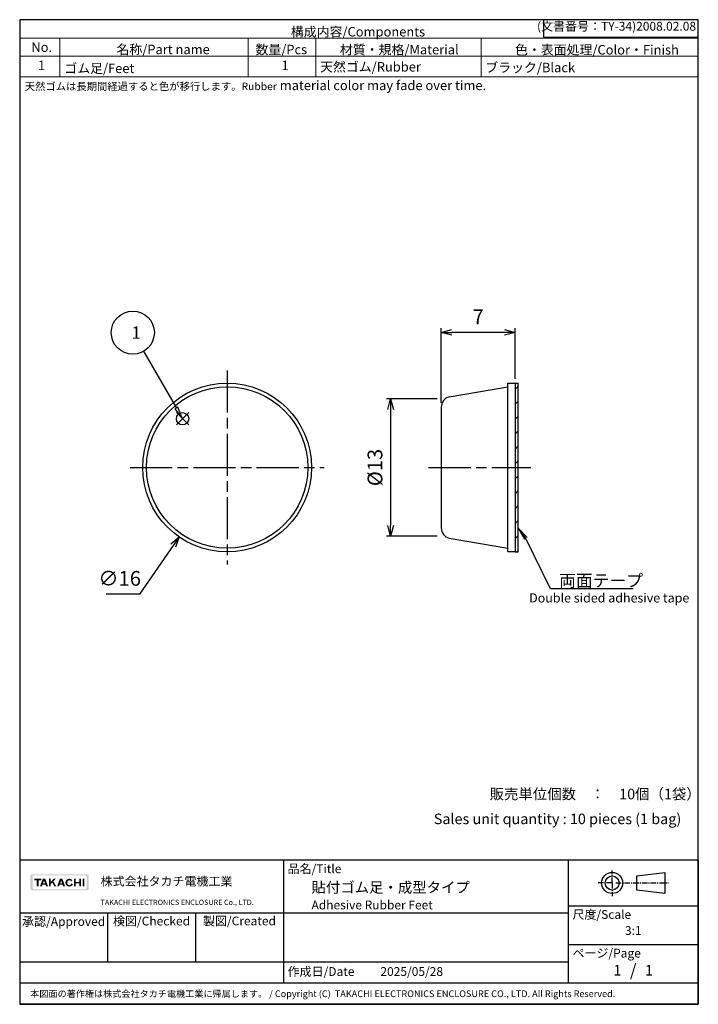
# Model space of a CAD drawing. Units: millimetres. Extents: x 284.6 to 348.9, y 136.5 to 229.8.
import ezdxf
from ezdxf.enums import TextEntityAlignment as Align

# ---------------------------------------------------------------- set-up
doc = ezdxf.new("R2010")
doc.units = ezdxf.units.MM
doc.header["$LTSCALE"] = 0.3333333333333333
doc.linetypes.add('AM_ISO08W050', pattern=[18, 12, -1.5, 3, -1.5])
doc.linetypes.add('gen7a', pattern=[6.875, 4.75, -0.875, 0.375, -0.875])
doc.layers.add('7A', color=4, linetype='gen7a')
doc.layers.add('RAHM2', color=1, linetype='Continuous')
for name, color, linetype, lineweight in [('AM_5', 3, 'Continuous', 25), ('AM_7', 4, 'AM_ISO08W050', 25), ('AM_8', 1, 'Continuous', 25), ('Symbol (ISO)', 7, 'Continuous', 18), ('粘着ﾃｰﾌﾟ', 2, 'Continuous', 25), ('ｺﾞﾑ足', 7, 'Continuous', 25)]:
    doc.layers.add(name, color=color, linetype=linetype, lineweight=lineweight)
doc.layers.add('AM_PAREF', color=4, linetype='Continuous', lineweight=25, plot=False)
doc.styles.add('Label Text (JIS)', font='MS PGothic.ttf')
doc.styles.add('Note Text (JIS)', font='MS PGothic.ttf')
doc.styles.get("Standard").update_dxf_attribs({"font": 'ISOCP.SHX', "bigfont": 'EXTFONT.SHX'})
doc.styles.add('takachi1', font='MS PGothic.ttf', dxfattribs={"height": 2.5})
doc.dimstyles.new('AM_ISO$0', dxfattribs={"dimtxt": 3.5, "dimasz": 2.5, "dimexe": 1, "dimexo": 1, "dimgap": 1.5, "dimtad": 1, "dimdsep": 46, "dimtxsty": 'STANDARD', "dimblk": 'OPEN30', "dimcen": 0, "dimclrd": 3, "dimclre": 3, "dimclrt": 2, "dimadec": 0, "dimazin": 2, "dimtp": 0.1, "dimtm": 0.1, "dimtfac": 0.71, "dimtmove": 0, "dimatfit": 3, "dimldrblk": 'OPEN30', "dimfxl": 1, "dimlwd": -1, "dimlwe": -1, "dimarcsym": 0})
doc.dimstyles.new('AM_ISO$3', dxfattribs={"dimtxt": 3.5, "dimasz": 2.5, "dimexe": 1, "dimexo": 1, "dimgap": 1.5, "dimtad": 1, "dimtoh": 1, "dimdsep": 46, "dimtxsty": 'STANDARD', "dimblk": 'OPEN30', "dimcen": 0, "dimclrd": 3, "dimclre": 3, "dimclrt": 2, "dimadec": 0, "dimazin": 2, "dimtp": 0.1, "dimtm": 0.1, "dimtfac": 0.71, "dimtofl": 0, "dimtmove": 0, "dimatfit": 0, "dimldrblk": 'OPEN30', "dimfxl": 1, "dimlwd": -1, "dimlwe": -1, "dimarcsym": 0})

# ---------------------------------------------------------------- blocks, each defined once
blk = doc.blocks.new('TK-A4')
for p, q in [((149, 280.0000000000001), (149, 275)), ((149, 275), (193, 275))]:
    blk.add_line(p, q)
blk.add_lwpolyline([(0, 0), (193, 0), (193, 280), (0, 280)], close=True)
at = {"insert": (192.3592953827349, 276.1085429872271), "char_height": 2.5, "width": 43.07840397728298, "attachment_point": 9}
blk.add_mtext('(文書番号：TY-34)2008.02.08', dxfattribs=at)
blk = doc.blocks.new('A$C0FAF06CF')
at = {"layer": 'AM_8'}
h = blk.add_hatch(color=1, dxfattribs=at)
edge = h.paths.add_edge_path()
edge.add_line((-8.013599999999968, -2.41150000000041), (8.013600000000068, -2.411500000000414))
edge.add_arc((8.013600000000054, -1.773380000000512), 0.6381199999999012, 270, 360)
edge.add_line((8.651719999999955, -1.773380000000512), (8.651719999999967, 1.773379999999486))
edge.add_arc((8.013600000000025, 1.773379999999429), 0.638119999999958, 5.1039e-12, 90.00000000000126)
edge.add_line((8.013599999999997, 2.41149999999939), (-8.013599999999997, 2.411499999999387))
edge.add_arc((-8.013600000000025, 1.773379999999436), 0.638119999999951, 89.99999999999682, 179.9999999999955)
edge.add_line((-8.651719999999983, 1.773379999999486), (-8.651719999999983, -1.773380000000505))
edge.add_arc((-8.013600000000025, -1.773380000000457), 0.638119999999951, 180.0000000000043, 270.0000000000045)
edge = h.paths.add_edge_path(flags=16)
edge.add_line((-7.47193999999996, 2.092439999999486), (7.471940000000017, 2.092439999999479))
edge.add_arc((7.471940000000046, 1.550779999999479), 0.5416600000000003, 7.958078640513122e-13, 90.00000000000148, ccw=False)
edge.add_line((8.013600000000025, 1.550779999999486), (8.013600000000025, -1.550780000000505))
edge.add_arc((7.471940000000017, -1.550780000000502), 0.5416600000000074, 270, 359.99999999999966, ccw=False)
edge.add_line((7.471940000000017, -2.092440000000506), (-7.47193999999996, -2.092440000000513))
edge.add_arc((-7.47193999999996, -1.550780000000505), 0.5416600000000074, 180, 270, ccw=False)
edge.add_line((-8.013599999999968, -1.550780000000505), (-8.013599999999968, 1.550779999999486))
edge.add_arc((-7.47193999999996, 1.550779999999486), 0.5416600000000003, 90, 180, ccw=False)
for points in [[(-5.453699999999969, 0.5935999999994924), (-5.453699999999969, 1.038799999999492), (-7.531299999999987, 1.038799999999492), (-7.531299999999987, 0.5935999999994924), (-6.759619999999983, 0.5935999999994924), (-6.759619999999983, -1.224300000000516), (-6.225379999999972, -1.224300000000516), (-6.225379999999972, 0.5935999999994924)], [(-3.146079999999983, 1.038799999999492), (-3.146079999999983, -1.224300000000516), (-2.671199999999942, -1.224300000000516), (-2.671199999999942, -0.6184186206901412), (-2.193432261217481, -0.1027759420753025), (-1.520149446800417, -1.224300000000516), (-0.9571799999999939, -1.224300000000516), (-1.851807874889658, 0.2659306476478651), (-1.135707252964408, 1.038799999999492), (-1.788279380580377, 1.038799999999492), (-2.671199999999942, 0.085886028951558), (-2.671199999999942, 1.038799999999492)], [(4.304715008555604, 1.038799999999492), (4.304715008555604, -1.224300000000516), (4.775885008555576, -1.224300000000516), (4.775885008555576, -0.315350000000512), (5.829525008555606, -0.315350000000512), (5.829525008555606, -1.224300000000516), (6.300695008555578, -1.224300000000516), (6.300695008555578, 1.038799999999492), (5.829525008555606, 1.038799999999492), (5.829525008555606, 0.1298499999994878), (4.775885008555576, 0.1298499999994878), (4.775885008555576, 1.038799999999492)], [(7.280135008555589, -1.224300000000516), (7.280135008555589, 1.038799999999492), (6.805255008555604, 1.038799999999492), (6.805255008555604, -1.224300000000516)]]:
    blk.add_hatch(color=1, dxfattribs=at).paths.add_polyline_path(points)
h = blk.add_hatch(color=1, dxfattribs=at)
h.paths.add_polyline_path([(-5.264049114754044, -1.224300000000516), (-5.084217508196672, -0.734580000000511), (-4.161102491803262, -0.734580000000511), (-3.981270885245876, -1.224300000000516), (-3.420619999999971, -1.224300000000516), (-4.251659999999958, 1.038799999999492), (-4.993659999999977, 1.038799999999492), (-5.82469999999995, -1.224300000000516)])
h.paths.add_polyline_path([(-4.332759934426206, -0.2671200000005083), (-4.912560065573728, -0.2671200000005083), (-4.622659999999967, 0.5223399999994971)], flags=16)
h = blk.add_hatch(color=1, dxfattribs=at)
h.paths.add_polyline_path([(-0.1961891147540484, -1.224300000000516), (-0.0163575081966769, -0.734580000000511), (0.9067575081967476, -0.734580000000511), (1.086589114754119, -1.224300000000516), (1.64724000000001, -1.224300000000516), (0.8162000000000375, 1.038799999999492), (0.0742000000000189, 1.038799999999492), (-0.7568399999999543, -1.224300000000516)])
h.paths.add_polyline_path([(0.7351000655737892, -0.2671200000005083), (0.1552999344262673, -0.2671200000005083), (0.4452000000000283, 0.5223399999994971)], flags=16)
h = blk.add_hatch(color=1, dxfattribs=at)
edge = h.paths.add_edge_path()
edge.add_ellipse((2.878960000000006, -0.0927500000005264), major_axis=(0, 0.7271600000000495), ratio=0.8673469387754511, start_angle=308.5505407908052, end_angle=246.5820184016549)
edge.add_line((3.469375036740871, -0.3484654247793539), (3.94113500855559, -0.5527900000005097))
edge.add_arc((2.878960000000006, -0.0927500000005122), 1.157520000000026, 38.550540790803325, 336.58201840165333, ccw=False)
edge.add_line((3.784208621486186, 0.6286219454599618), (3.397792961318373, 0.3206961337928842))
blk = doc.blocks.new('TK-仕様書(和英併記)_221115')
for p, q in [((0, 41), (-193, 41)), ((-193, 41), (-193, 0)), ((-118, 41), (-118, 6)), ((-37, 41), (-37, 6)), ((0, 41), (0, 0)), ((-17.5, 36.5), (-9.5, 37.5)), ((-17.5, 32.5), (-17.5, 36.5)), ((-9.5, 37.5), (-9.5, 31.5)), ((-9.5, 31.5), (-17.5, 32.5)), ((-193, 25.99999999999994), (-37, 25.99999999999994)), ((-168.0000000000001, 25.99999999999994), (-168, 12)), ((-143.0000000000001, 25.99999999999994), (-143.0000000000001, 12)), ((-37, 28), (0, 28)), ((-37, 17), (0, 17)), ((-37.00000000000012, 12), (-193, 11.99999999999999)), ((0, 6), (-193, 6)), ((0, 0), (-193, 0))]:
    blk.add_line(p, q)
for radius in [3, 2]:
    blk.add_circle((-24.5, 34.5), radius)
at = {"layer": '7A'}
for p, q in [((-24.5, 34.5), (-24.5, 38.07478664473149)), ((-24.5, 34.5), (-28.5, 34.5)), ((-24.5, 34.5), (-24.5, 30.78991724228479)), ((-23.5, 34.5), (-8.5, 34.5))]:
    blk.add_line(p, q, dxfattribs=at)
at = {"xscale": 0.9599999999999999, "yscale": 0.9599999999999999, "zscale": 0.9599999999999999}
blk.add_blockref('A$C0FAF06CF', (-181.6455717699872, 34.68781725888325), dxfattribs=at)
at = {"attachment_point": 4}
for s, insert, char_height, width in [('{\\fMS PGothic|b0|i0|c128|p50;株式会社タカチ電機工業}', (-170, 35), 2.5, 45.82642997810501), ('{\\fArial|b0|i0|c128|p34;TAKACHI ELECTRONICS ENCLOSURE Co., LTD.}', (-170, 29), 1.5, 47.81805962271846)]:
    blk.add_mtext(s, dxfattribs=dict(at, insert=insert, char_height=char_height, width=width))
at = {"insert": (-190, 3), "char_height": 1.9, "attachment_point": 4}
blk.add_mtext_dynamic_manual_height_columns('{\\fMS PGothic|b0|i0|c128|p50;本図面の著作権は株式会社タカチ電機工業に帰属します。\\fMS PGothic|b0|i0|c0|p50; / Copyright (C)\\~ TAKACHI ELECTRONICS \\fMS PGothic|b0|i0|c128|p50;ENCLOSURE CO., LTD. All Rights Reserved.}', width=170.5389916538464, gutter_width=15, heights=[0], dxfattribs=at)
for tag, height, p in [('品名', 3, (-110, 33.24999999999994)), ('TITLE', 2.5, (-110, 28.24999999999994)), ('型番', 3, (-110, 16.8380177036398))]:
    blk.add_attdef(tag, text='', height=height).set_placement(p, align=Align.MIDDLE_LEFT)
for tag, height, p in [('GEN-TITLE-SCA', 2.5, (-18.5, 20.65051770363984)), ('承認', 2.5, (-180.7195176573868, 16.8380177036398)), ('検図', 2.5, (-155.5000000000001, 16.8380177036398)), ('製図', 2.5, (-130.5000000000001, 16.8380177036398)), ('ページNO.', 3, (-23, 9.29271309525528)), ('総ページ数', 3, (-14, 9.29271309525528)), ('部品サイズ', 2.5, (-155.5, 9)), ('GEN-TITLE-DAT', 2.5, (-81.5, 9))]:
    blk.add_attdef(tag, text='', height=height).set_placement(p, align=Align.MIDDLE)
at = {"layer": 'RAHM2', "char_height": 2.5}
for s, insert, width, attachment_point in [('品名/Title', (-116.8002551371314, 39.80103540727967), 90, 1), ('検図/Checked', (-155.5, 24.92584712714764), 19.85268515870859, 2), ('製図/Created', (-130.5, 24.95800561859733), 19.44564691649168, 2), ('尺度/Scale', (-35.80025513713144, 26.80103540727967), 20, 1), ('承認/Approved', (-180.5000000000001, 24.8010354072796), 22.21535073038012, 2), ('ページ/Page', (-35.80025513713144, 15.80103540727967), 20, 1), ('作成日/Date', (-116.8002551371314, 9), 17.84866863742184, 4)]:
    blk.add_mtext(s, dxfattribs=dict(at, insert=insert, width=width, attachment_point=attachment_point))
at = {"layer": 'RAHM2', "color": 0, "insert": (-18.5, 9.29271309525528), "char_height": 3.5, "width": 4.469919821818734, "attachment_point": 5}
blk.add_mtext('/', dxfattribs=at)
blk = doc.blocks.new('_Open30')
at = {"color": 0, "linetype": 'ByBlock', "lineweight": -2}
for p, q in [((-1, 0.26794919), (0, 0)), ((0, 0), (-1, -0.26794919)), ((0, 0), (-1, 0))]:
    blk.add_line(p, q, dxfattribs=at)
blk = doc.blocks.new('*D28')
at = {"layer": 'AM_5', "color": 3}
for p, q in [((299.1155572003407, 179.9444498798078), (295.9430098372767, 175.3558306475902)), ((295.9430098372767, 175.3558306475902), (292.753561018379, 175.3558306475902))]:
    blk.add_line(p, q, dxfattribs=at)
at = {"layer": 'Defpoints', "color": 0}
for p in [(308.7834954936211, 193.9276887448674), (299.6842594528867, 180.7669933424584)]:
    blk.add_point(p, dxfattribs=at)
at = {"layer": 'AM_5', "color": 3, "rotation": 55.34022063025346}
blk.add_blockref('_Open30', (299.6842594528867, 180.7669933424584), dxfattribs=at)
at = {"layer": 'AM_5', "color": 2, "insert": (294.0482854278279, 176.6558306475902), "char_height": 1.4, "attachment_point": 5}
blk.add_mtext('∅16', dxfattribs=at)
blk = doc.blocks.new('*D29')
at = {"layer": 'AM_5', "color": 3}
for p, q in [((324.1338774732538, 193.8473410436627), (319.3338774732541, 193.8473410436627)), ((319.7338774732541, 192.8473410436627), (319.7338774732541, 181.8473410436626)), ((324.1338774732538, 180.8473410436626), (319.3338774732541, 180.8473410436626))]:
    blk.add_line(p, q, dxfattribs=at)
at = {"layer": 'Defpoints', "color": 0}
for p in [(324.5338774732538, 193.8473410436627), (319.7338774732541, 180.8473410436626), (324.5338774732538, 180.8473410436626)]:
    blk.add_point(p, dxfattribs=at)
at = {"layer": 'AM_5', "color": 3}
for p, rotation in [((319.7338774732541, 193.8473410436627), 90), ((319.7338774732541, 180.8473410436626), 270)]:
    blk.add_blockref('_Open30', p, dxfattribs=dict(at, rotation=rotation))
at = {"layer": 'AM_5', "color": 2, "insert": (318.4338774732541, 187.3473410436625), "char_height": 1.4, "attachment_point": 5, "rotation": 90}
blk.add_mtext('%%c13', dxfattribs=at)
blk = doc.blocks.new('*D30')
at = {"layer": 'AM_5', "color": 3}
for p, q in [((324.5338774732537, 193.4707587004977), (324.5338774732537, 200.5473410436627)), ((330.5338774732537, 200.1473410436627), (325.5338774732537, 200.1473410436627)), ((331.5338774732537, 195.7473410436626), (331.5338774732537, 200.5473410436627))]:
    blk.add_line(p, q, dxfattribs=at)
at = {"layer": 'Defpoints', "color": 0}
for p in [(324.5338774732537, 200.1473410436627), (331.5338774732537, 195.3473410436626), (324.5338774732537, 193.0707587004976)]:
    blk.add_point(p, dxfattribs=at)
at = {"layer": 'AM_5', "color": 3, "rotation": 180}
blk.add_blockref('_Open30', (324.5338774732537, 200.1473410436627), dxfattribs=at)
at = {"layer": 'AM_5', "color": 3}
blk.add_blockref('_Open30', (331.5338774732537, 200.1473410436627), dxfattribs=at)
at = {"layer": 'AM_5', "color": 2, "insert": (328.0338774732537, 201.4473410436627), "char_height": 1.4, "attachment_point": 5}
blk.add_mtext('7', dxfattribs=at)

msp = doc.modelspace()

# ---------------------------------------------------------------- hatches: boundary and pattern name
at = {"layer": 'AM_8'}
h = msp.add_hatch(dxfattribs=at)
h.set_pattern_fill('_U', color=256, angle=45, style=0, pattern_type=0)
h.set_pattern_definition([(45, (272.2981024984041, 128.4451810935224), (-0.7071067811865475, 0.7071067811865476), [])])
h.paths.add_polyline_path([(331.5338774732537, 195.3473410436626), (331.5338774732537, 179.3473410436626), (331.8338774732537, 179.3473410436626), (331.8338774732537, 195.3473410436626)])

# ---------------------------------------------------------------- linework, layer by layer
at = {"layer": 'AM_5', "color": 3}
for points in [[(296.3166657223875, 198.3649096898064), (299.4240738934826, 192.984209790187)], [(334.8840269951153, 175.8394638383803), (332.5534513291581, 180.6307086848717)], [(342.722915884004, 175.8394638383803), (334.8840269951153, 175.8394638383803)]]:
    msp.add_lwpolyline(points, dxfattribs=at)
at = {"layer": 'AM_5', "color": 3, "linetype": 'Continuous'}
msp.add_lwpolyline([(299.5570814991719, 193.061023016802), (299.2910662877934, 192.9073965635721), (300.007528278058, 191.9739167177417)], close=True, dxfattribs=at)
for points in [[(332.5534513291581, 180.6307086848717), (331.8679828893465, 181.5747659549212)], [(332.6777388260711, 180.7209523165876), (331.8679828893465, 181.5747659549212)], [(331.8679828893465, 181.5747659549212), (332.4291638322451, 180.5404650531557)]]:
    msp.add_lwpolyline(points, dxfattribs=at)
at = {"layer": 'AM_5', "color": 3}
msp.add_circle((295.2956205493807, 200.1329225665855), 2.041666666666666, dxfattribs=at)
at = {"layer": 'AM_7'}
for p, q in [((304.2338774732536, 196.5473410436626), (304.2338774732536, 178.1473410436626)), ((295.0338774732537, 187.3473410436626), (313.4338774732537, 187.3473410436626)), ((323.3338774732537, 187.3473410436626), (333.0338774732537, 187.3473410436626))]:
    msp.add_line(p, q, dxfattribs=at)
at = {"layer": 'AM_PAREF'}
for points in [[(299.4241949447246, 191.3905833844085), (300.5908616113913, 192.5572500510751)], [(299.4241949447246, 192.5572500510751), (300.5908616113913, 191.3905833844085)]]:
    msp.add_lwpolyline(points, dxfattribs=at)
msp.add_circle((300.007528278058, 191.9739167177417), 0.5833333333333333, dxfattribs=at)
at = {"layer": 'Symbol (ISO)'}
for p, q in [((348.9042440209241, 229.7966249525585), (284.5738184567466, 229.7966249525585)), ((284.5738184567466, 228.0603426431394), (284.5738184567466, 226.3240603337207)), ((348.9042440209241, 224.3896828701917), (284.5738184567466, 224.3896828701917))]:
    msp.add_line(p, q, dxfattribs=at)
at = {"layer": 'Symbol (ISO)', "color": 1}
for p, q in [((348.9042440209241, 228.0603426431394), (284.5738184567466, 228.0603426431394)), ((288.3882506147716, 228.0603426431394), (288.3882506147716, 226.3240603337207)), ((306.2238571119069, 228.0603426431394), (306.2238571119069, 226.3240603337207)), ((312.6571966863972, 228.0603426431394), (312.6571966863972, 226.3240603337207)), ((328.3172154098677, 228.0603426431394), (328.3172154098677, 226.3240603337207)), ((348.9042440209241, 226.3240603337207), (284.5738184567466, 226.3240603337207)), ((288.3882506147716, 226.3240603337207), (288.3882506147716, 224.3896828701916)), ((306.2238571119069, 226.3240603337207), (306.2238571119069, 224.3896828701916)), ((312.6571966863972, 226.3240603337207), (312.6571966863972, 224.3896828701916)), ((328.3172154098677, 226.3240603337207), (328.3172154098677, 224.3896828701916))]:
    msp.add_line(p, q, dxfattribs=at)
at = {"layer": '粘着ﾃｰﾌﾟ'}
for p, q in [((331.5338774732537, 195.3473410436626), (331.8338774732537, 195.3473410436626)), ((331.8338774732537, 179.3473410436626), (331.8338774732537, 195.3473410436626)), ((331.5338774732537, 179.3473410436626), (331.8338774732537, 179.3473410436626))]:
    msp.add_line(p, q, dxfattribs=at)
at = {"layer": 'ｺﾞﾑ足'}
for p, q in [((330.8338774732537, 179.3473410436626), (330.8338774732537, 195.3473410436626)), ((330.8338774732537, 195.3473410436626), (331.5338774732537, 195.3473410436626)), ((331.5338774732537, 195.3473410436626), (331.5338774732537, 179.3473410436626)), ((325.2862792057428, 194.0396214864099), (330.8338774732537, 194.9973410436625)), ((324.5338774732537, 193.0707587004976), (324.5338774732537, 181.6239233868276)), ((325.2862792057428, 180.6550606009153), (330.8338774732537, 179.6973410436626)), ((331.5338774732537, 179.3473410436626), (330.8338774732537, 179.3473410436626))]:
    msp.add_line(p, q, dxfattribs=at)
for radius in [8, 7.650000000000005]:
    msp.add_circle((304.2338774732536, 187.3473410436626), radius, dxfattribs=at)
for centre, start, end in [((325.5338774732537, 193.0707587004976), 104.3354354195171, 180), ((325.5338774732537, 181.6239233868276), 180, 255.6645645804828)]:
    msp.add_arc(centre, 1, start, end, dxfattribs=at)

# ---------------------------------------------------------------- block references
at = {"lineweight": 0, "xscale": 0.3333333333333333, "yscale": 0.3333333333333333, "zscale": 0.3333333333333333}
msp.add_blockref('TK-A4', (284.5709106875908, 136.4632916192251), dxfattribs=at)
msp.add_blockref('TK-仕様書(和英併記)_221115', (348.9042440209241, 136.4632916192251), dxfattribs=at).add_auto_attribs({'品名': '貼付ゴム足・成型タイプ', 'TITLE': 'Adhesive Rubber Feet', 'GEN-TITLE-DAT': '2025/05/28', 'GEN-TITLE-SCA': '3:1', 'ページNO.': '1', '総ページ数': '1'})

# ---------------------------------------------------------------- texts
at = {"color": 4, "insert": (332.8682287857831, 175.4209266045433), "char_height": 0.8666666666666667, "attachment_point": 1}
msp.add_mtext('{\\C2;Double sided adhesive tape}', dxfattribs=at)
at = {"char_height": 1, "attachment_point": 1}
for s, width, insert in [('{\\fMS PGothic|b0|i0|c128|p50;販売単位個数\u3000：\u300010個（1袋）}', 24.18410850650384, (329.1240645292028, 156.8957816747449)), ('{\\fMS PGothic|b0|i0|c128|p50;Sales unit quantity : 10 pieces (1 bag)}', 28.29492080698088, (323.8276862784166, 154.5393607050433))]:
    msp.add_mtext_dynamic_manual_height_columns(s, width=width, gutter_width=369.9285872678956, heights=[0], dxfattribs=dict(at, insert=insert))
at = {"layer": 'AM_5', "color": 7, "insert": (295.1789538827139, 200.7162558999189), "char_height": 1.166666666666666, "width": 1.108333333333333, "attachment_point": 1, "style": 'takachi1'}
msp.add_mtext('\\FISOCP.SHX,EXTFONT.SHX;\\W1.0000000000;\\T1.0000000000;\\o\\l1', dxfattribs=at)
at = {"layer": 'AM_5', "color": 2, "linetype": 'Continuous', "insert": (335.7074557242369, 177.2089615264974), "char_height": 1.166666666666666, "width": 7.7, "attachment_point": 1, "style": 'takachi1'}
msp.add_mtext('\\FISOCP.SHX,EXTFONT.SHX;\\W1.0000000000;\\T1.0000000000;\\o\\l両面テープ', dxfattribs=at)
at = {"layer": 'Symbol (ISO)', "char_height": 0.8966666666666663, "attachment_point": 7, "line_spacing_factor": 0.25, "style": 'Label Text (JIS)'}
for s, insert in [('{\\C2;構成内容/Components}', (310.2771784825985, 228.2048580614632)), ('{\\C2;No.}', (285.6771768441021, 226.7412462993359)), ('{\\C2;名称/Part name}', (293.7452349104514, 226.5288778934028)), ('{\\C2;数量/Pcs}', (306.9227474366398, 226.5183905505286)), ('{\\C2;材質・規格/Material}', (314.9236396703877, 226.5105250700957)), ('{\\C2;色・表面処理/Color・Finish}', (331.5267259664127, 226.4947940557844)), ('{\\C2;1}', (286.300384388006, 225.0128295171152)), ('{\\C2;1}', (309.3932100847323, 225.0128295171152)), ('{\\C2;天然ゴム/Rubber}', (313.0488608626895, 224.881737891524)), ('{\\C2;ゴム足/Feet}', (288.797130835137, 224.7375371007016)), ('{\\C2;ブラック/Black}', (328.70887958616, 224.8135702229678))]:
    msp.add_mtext(s, dxfattribs=dict(at, insert=insert))
at = {"layer": 'Symbol (ISO)', "color": 251, "insert": (285.0507282947524, 224.0168715202393), "char_height": 0.8966666666666663, "width": 64.39220336914059, "attachment_point": 1, "line_spacing_factor": 0.9665454626083374, "style": 'Note Text (JIS)'}
msp.add_mtext('{\\H0.80004x;天然ゴムは長期間経過すると色が移行します。Rubber\\H1.2499x; material color may fade over time.}', dxfattribs=at)

# ---------------------------------------------------------------- dimensions: what is measured, and where the dimension line sits
at = {"layer": 'AM_5'}
dim = msp.add_linear_dim(base=(324.5338774732537, 200.1473410436627), p1=(331.5338774732537, 195.3473410436626), p2=(324.5338774732537, 193.0707587004976), dimstyle='AM_ISO$0', override={"dimscale": 0.4}, dxfattribs=at)
dim.commit()
dim.dimension.update_dxf_attribs({"geometry": '*D30', "text_midpoint": (328.0338774732537, 201.4473410436627)})
dim = msp.add_diameter_dim_2p(p1=(308.7834954936211, 193.9276887448674), p2=(299.6842594528867, 180.7669933424584), dimstyle='AM_ISO$3', override={"dimscale": 0.4}, dxfattribs=at)
dim.commit()
dim.dimension.update_dxf_attribs({"geometry": '*D28', "text_midpoint": (294.0482854278279, 175.3558306475902), "dimtype": 163})
dim = msp.add_linear_dim(base=(319.7338774732541, 180.8473410436626), p1=(324.5338774732537, 193.8473410436626), p2=(324.5338774732537, 180.8473410436626), angle=90, text='%%c<>', dimstyle='AM_ISO$0', override={"dimscale": 0.4}, dxfattribs=at)
dim.commit()
dim.dimension.update_dxf_attribs({"geometry": '*D29', "text_midpoint": (318.4338774732541, 187.3473410436625)})

doc.saveas('drawing.dxf')
